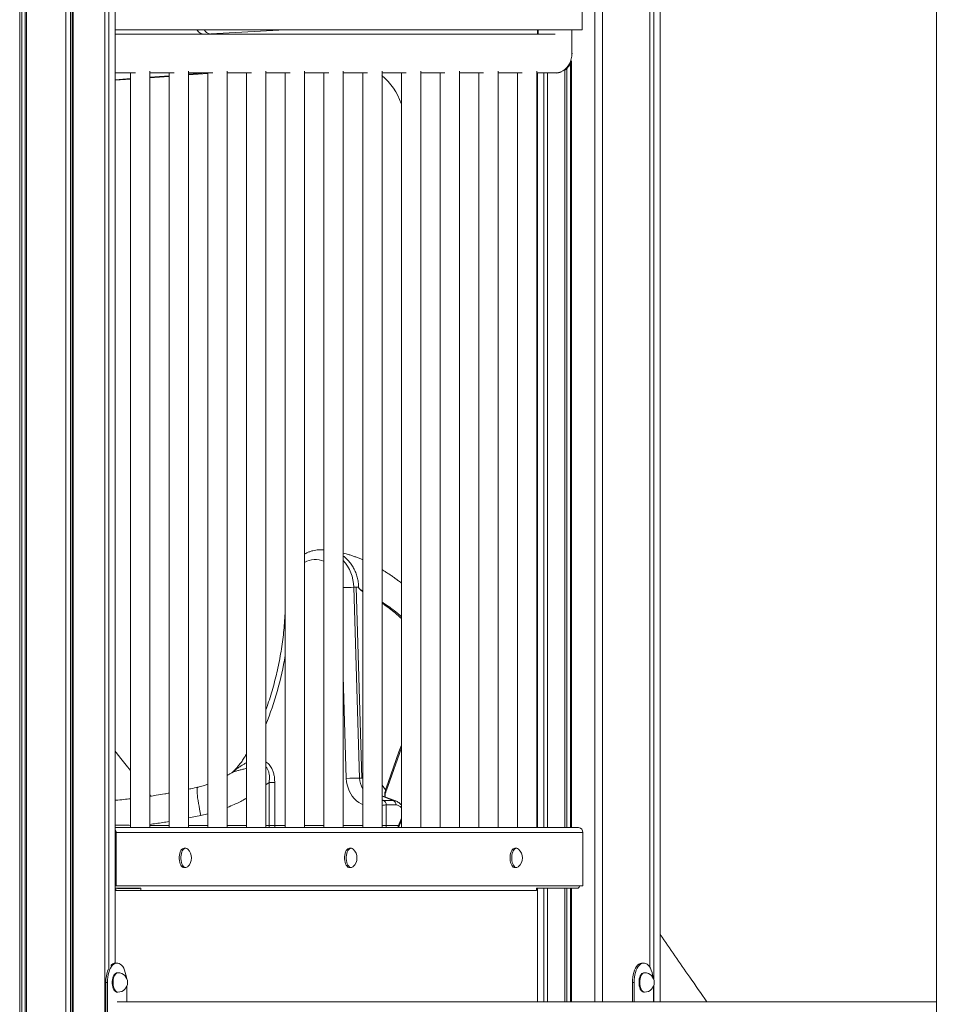
# Model space of a CAD drawing. Units: millimetres. Extents: x -18627 to 21592, y -6304 to 6511.
# Drawn here: x -6461 to -5513, y 4406 to 5424 of the extents above; entities that cross this region are included whole.
import ezdxf

# ---------------------------------------------------------------- set-up
doc = ezdxf.new("R2010")
doc.units = ezdxf.units.MM

msp = doc.modelspace()

# ---------------------------------------------------------------- linework, layer by layer
at = {"color": 7, "linetype": 'Continuous', "lineweight": 15}
for p, q in [((-6460.5, 6184), (-6460.5, 2784)), ((-6458.2, 6184), (-6458.2, 2784)), ((-6454.7, 6184), (-6454.7, 2784)), ((-6453.6, 6184), (-6453.6, 2784)), ((-6412.8, 6184), (-6412.8, 2784)), ((-6407.8, 6184), (-6407.8, 2784)), ((-6406.2, 6184), (-6406.2, 2784)), ((-6405.1, 6184), (-6405.1, 2784)), ((-6372.5, 6184), (-6372.5, 3584)), ((-6372.4, 6184), (-6372.4, 3584)), ((-6368.5, 6184), (-6368.5, 4442.4)), ((-6361.8, 4449), (-6361.8, 6184)), ((-5865.8, 6184), (-5865.8, 4409)), ((-5857.8, 6184), (-5857.8, 4409)), ((-5809, 6184), (-5809, 4444.5)), ((-5808.9, 6184), (-5808.9, 4444.4)), ((-5805, 6184), (-5805, 4432.3)), ((-5798.3, 4409), (-5798.3, 6184)), ((-5879.1, 5413.4), (-5879.1, 5973.4)), ((-5512.8, 5493.8), (-5512.8, 3186.7)), ((-6361.8, 5413.4), (-5879.1, 5413.4)), ((-5906.9, 5409), (-6361.8, 5409)), ((-6186, 5413.4), (-6269.5, 5409.1)), ((-5925.3, 5413.4), (-5925.3, 5409)), ((-5924.3, 5409), (-5924.3, 5413.4)), ((-5889.6, 5413.4), (-5889.6, 5389)), ((-5894.7, 5373.7), (-5894.7, 4589)), ((-5891.2, 5378.4), (-5891.2, 4589)), ((-5890.1, 5381.6), (-5890.1, 4589)), ((-6361.8, 5369), (-6340.9, 5369)), ((-6345.9, 5363.1), (-6361.8, 5362)), ((-6345.9, 5369), (-6345.9, 4589)), ((-6325.9, 4589), (-6325.9, 5370.9)), ((-6325.9, 5369), (-6300.9, 5369)), ((-6305.9, 5366.1), (-6325.9, 5364.6)), ((-6305.9, 5365.5), (-6325.9, 5364.1)), ((-6305.9, 5369), (-6305.9, 4589)), ((-6285.9, 4589), (-6285.9, 5370.9)), ((-6285.9, 5369), (-6260.9, 5369)), ((-6267.1, 5369), (-6285.9, 5367.6)), ((-6265.9, 5368.5), (-6285.9, 5367)), ((-6265.9, 5369), (-6265.9, 4589)), ((-6245.9, 4589), (-6245.9, 5370.9)), ((-6245.9, 5369), (-6220.9, 5369)), ((-6225.9, 5369), (-6225.9, 4589)), ((-6205.9, 4589), (-6205.9, 5370.9)), ((-6205.9, 5369), (-6180.9, 5369)), ((-6185.9, 5369), (-6185.9, 4589)), ((-6165.9, 4589), (-6165.9, 5370.9)), ((-6165.9, 5369), (-6140.9, 5369)), ((-6145.9, 5369), (-6145.9, 4589)), ((-6125.9, 4589), (-6125.9, 5370.9)), ((-6125.9, 5369), (-6100.9, 5369)), ((-6105.9, 5369), (-6105.9, 4589)), ((-6085.9, 4589), (-6085.9, 5370.9)), ((-6085.9, 5369), (-6060.9, 5369)), ((-6065.9, 5369), (-6065.9, 4589)), ((-6045.9, 4589), (-6045.9, 5370.9)), ((-6045.9, 5369), (-6020.9, 5369)), ((-6025.9, 5369), (-6025.9, 4589)), ((-6005.9, 4589), (-6005.9, 5370.9)), ((-6005.9, 5369), (-5980.9, 5369)), ((-5985.9, 5369), (-5985.9, 4589)), ((-5965.9, 4589), (-5965.9, 5370.9)), ((-5965.9, 5369), (-5940.9, 5369)), ((-5945.9, 5369), (-5945.9, 4589)), ((-5925.9, 4589), (-5925.9, 5370.9)), ((-5925.9, 5369), (-5905.9, 5369)), ((-5925.3, 5369), (-5925.3, 4589)), ((-5918.7, 5369), (-5918.7, 4589)), ((-5914.8, 5369), (-5914.8, 4589)), ((-5914.7, 5369), (-5914.7, 4589)), ((-5906.9, 5369), (-5905.9, 5369)), ((-5897, 5372), (-5897, 4589)), ((-6345.9, 5362.6), (-6361.8, 5361.4)), ((-6145.9, 4876.1), (-6149.7, 4876.1)), ((-6115.1, 4837.5), (-6109.1, 4640.2)), ((-6115.1, 4837.5), (-6112.6, 4837.5)), ((-6112.6, 4837.5), (-6106.6, 4640.2)), ((-6112.6, 4837.5), (-6112.6, 4837.5)), ((-6112.6, 4837.5), (-6106.6, 4640.1)), ((-6112.6, 4837.5), (-6110.1, 4837.5)), ((-6202.7, 4591.1), (-6202.7, 4635.7)), ((-6202.7, 4635.7), (-6196.8, 4635.7)), ((-6196.8, 4635.7), (-6196.8, 4591.1)), ((-6109.1, 4640.2), (-6106.6, 4640.2)), ((-6324.9, 4621.6), (-6325.9, 4622.9)), ((-6085.9, 4621.5), (-6074.2, 4617.2)), ((-6071.9, 4616.7), (-6084, 4621.2)), ((-6084.5, 4617.2), (-6074.5, 4617.2)), ((-6081.5, 4612.4), (-6081.5, 4591.1)), ((-6081.5, 4612.4), (-6071.5, 4612.4)), ((-6074.2, 4617.2), (-6074.2, 4617.2)), ((-6071.9, 4616.7), (-6071.8, 4616.6)), ((-6071.5, 4612.4), (-6071.5, 4612.4)), ((-6071.5, 4612.4), (-6071.5, 4612.4)), ((-6202.7, 4591.1), (-6196.8, 4591.1)), ((-6081.5, 4591.1), (-6069, 4591.1)), ((-6068.7, 4589.3), (-6065.9, 4596.2)), ((-5882.7, 4589), (-6361.8, 4589)), ((-5878.3, 4584), (-6360.8, 4584)), ((-6360.8, 4529), (-6360.8, 4584)), ((-6068.8, 4589), (-6068.7, 4589.3)), ((-5878.3, 4529), (-5878.3, 4584)), ((-6288.9, 4567.7), (-6290.6, 4567.7)), ((-6117.8, 4567.7), (-6119.6, 4567.7)), ((-5946.8, 4567.7), (-5948.6, 4567.7)), ((-6290.6, 4547.7), (-6288.9, 4547.7)), ((-6119.6, 4547.7), (-6117.8, 4547.7)), ((-5948.6, 4547.7), (-5946.8, 4547.7)), ((-6361.8, 4529), (-6360.8, 4529)), ((-5878.3, 4529), (-6360.8, 4529)), ((-6361.8, 4526.5), (-6335.1, 4526.5)), ((-6361.8, 4524), (-6361.1, 4524)), ((-6361.1, 4526.5), (-6361.1, 4524)), ((-6335.1, 4524), (-6361.1, 4524)), ((-6359.4, 4526), (-6359.4, 4526.5)), ((-6336.8, 4526), (-6359.4, 4526)), ((-6336.8, 4526.5), (-6336.8, 4526)), ((-6335.1, 4526.5), (-6335.1, 4524)), ((-6335.1, 4524), (-5926.1, 4524)), ((-5926.1, 4526.5), (-5883.6, 4526.5)), ((-5926.1, 4524), (-5926.1, 4526.5)), ((-5925.3, 4525.6), (-5926.1, 4525.6)), ((-5926.1, 4525.5), (-5925.3, 4525.4)), ((-5925.3, 4526.5), (-5925.3, 4409)), ((-5918.7, 4526.5), (-5918.7, 4409)), ((-5914.8, 4526.5), (-5914.8, 4409)), ((-5914.7, 4526.5), (-5914.7, 4409)), ((-5897, 4526.5), (-5897, 4409)), ((-5894.7, 4526.5), (-5894.7, 4409)), ((-5891.2, 4526.5), (-5891.2, 4409)), ((-5890.1, 4526.5), (-5890.1, 4409)), ((-6359.8, 4449), (-6361.5, 4449)), ((-5815.2, 4449), (-5817, 4449)), ((-6358.9, 4439), (-6359.8, 4439)), ((-5814.4, 4439), (-5815.2, 4439)), ((-6369.8, 4429), (-6371.5, 4429)), ((-6371.5, 4429), (-6371.5, 4389)), ((-6369.8, 4429), (-6369.8, 4389)), ((-5827, 4429), (-5825.2, 4429)), ((-5827, 4409), (-5827, 4429)), ((-5825.2, 4409), (-5825.2, 4429)), ((-6359.8, 4419), (-6358.9, 4419)), ((-6349.8, 4409), (-6349.8, 4424.9)), ((-5815.2, 4419), (-5814.4, 4419)), ((-5805.2, 4424.9), (-5805.2, 4409)), ((-5805, 4425.6), (-5805, 4409)), ((-5512.8, 4409), (-6359.8, 4409))]:
    msp.add_line(p, q, dxfattribs=at)
at = {"color": 8, "linetype": 'Continuous', "lineweight": 15}
for p, q in [((-5888.8, 5389), (-5889.6, 5389)), ((-6122.8, 4639.8), (-6125.9, 4745.4)), ((-6202.7, 4635.7), (-6205.9, 4633.1)), ((-6105.9, 4640.1), (-6106.6, 4640.1)), ((-6074.5, 4617.2), (-6085.9, 4621.4)), ((-6085.9, 4617.7), (-6084.5, 4617.2)), ((-6273.1, 4601.6), (-6285.9, 4599)), ((-6265.9, 4603.4), (-6273.1, 4601.6)), ((-6325.9, 4591.1), (-6305.9, 4591.1)), ((-6285.9, 4591.1), (-6265.9, 4591.1)), ((-6245.9, 4591.1), (-6225.9, 4591.1)), ((-6205.9, 4591.1), (-6202.7, 4591.1)), ((-6196.8, 4591.1), (-6185.9, 4591.1)), ((-6165.9, 4591.1), (-6145.9, 4591.1)), ((-6125.9, 4591.1), (-6105.9, 4591.1)), ((-6085.9, 4591.1), (-6081.5, 4591.1)), ((-6069, 4591.1), (-6065.9, 4598.9)), ((-5925.6, 4525.6), (-5925.3, 4526))]:
    msp.add_line(p, q, dxfattribs=at)
at = {"color": 7, "linetype": 'Continuous', "lineweight": 15, "flags": 128}
for points in [[(-5889.6, 5389), (-5889.8, 5386.2), (-5890.3, 5383.6), (-5891.1, 5381), (-5892.2, 5378.6), (-5893.5, 5376.3), (-5895.1, 5374.4), (-5897, 5372.6), (-5899, 5371.2), (-5901.1, 5370.1), (-5903.4, 5369.4), (-5905.8, 5369), (-5906.9, 5369)], [(-6081.9, 4626.1), (-6080, 4631.5), (-6065.9, 4671.4)], [(-6345.9, 4648.1), (-6350.3, 4653.6), (-6355.8, 4660.4), (-6360.8, 4666.7), (-6361.8, 4668.1)], [(-6106.6, 4640.2), (-6106.6, 4640.2), (-6106.6, 4640.2), (-6106.6, 4640.2), (-6106.6, 4640.1), (-6106.6, 4640.1), (-6106.6, 4640.1), (-6106.6, 4640.1), (-6106.6, 4640.1)], [(-6290.6, 4567.7), (-6291.3, 4567.6), (-6292.2, 4567.2), (-6293.1, 4566.4), (-6293.9, 4565.3), (-6294.5, 4563.9), (-6295, 4562.3), (-6295.4, 4560.5), (-6295.6, 4558.7), (-6295.6, 4556.8), (-6295.4, 4554.9), (-6295, 4553.1), (-6294.5, 4551.5), (-6293.9, 4550.1), (-6293.1, 4549), (-6292.2, 4548.3), (-6291.3, 4547.8), (-6290.6, 4547.7)], [(-6286.7, 4566.7), (-6286.8, 4566.8), (-6287.7, 4567.4), (-6288.6, 4567.7), (-6289.6, 4567.6), (-6290.5, 4567.2), (-6291.4, 4566.4), (-6292.1, 4565.3), (-6292.8, 4563.9), (-6293.3, 4562.3), (-6293.7, 4560.5), (-6293.8, 4558.7), (-6293.8, 4556.8), (-6293.7, 4554.9), (-6293.3, 4553.1), (-6292.8, 4551.5), (-6292.1, 4550.1), (-6291.4, 4549), (-6290.5, 4548.3), (-6289.6, 4547.8), (-6288.6, 4547.7), (-6287.7, 4548), (-6286.8, 4548.6), (-6286.7, 4548.7)], [(-6119.6, 4567.7), (-6120.3, 4567.6), (-6121.2, 4567.2), (-6122.1, 4566.4), (-6122.9, 4565.3), (-6123.5, 4563.9), (-6124, 4562.3), (-6124.4, 4560.5), (-6124.6, 4558.7), (-6124.6, 4556.8), (-6124.4, 4554.9), (-6124, 4553.1), (-6123.5, 4551.5), (-6122.9, 4550.1), (-6122.1, 4549), (-6121.2, 4548.3), (-6120.3, 4547.8), (-6119.6, 4547.7)], [(-6115.7, 4566.7), (-6115.8, 4566.8), (-6116.7, 4567.4), (-6117.6, 4567.7), (-6118.6, 4567.6), (-6119.5, 4567.2), (-6120.3, 4566.4), (-6121.1, 4565.3), (-6121.8, 4563.9), (-6122.3, 4562.3), (-6122.6, 4560.5), (-6122.8, 4558.7), (-6122.8, 4556.8), (-6122.6, 4554.9), (-6122.3, 4553.1), (-6121.8, 4551.5), (-6121.1, 4550.1), (-6120.3, 4549), (-6119.5, 4548.3), (-6118.6, 4547.8), (-6117.6, 4547.7), (-6116.7, 4548), (-6115.8, 4548.6), (-6115.7, 4548.7)], [(-5948.6, 4567.7), (-5949.3, 4567.6), (-5950.2, 4567.2), (-5951.1, 4566.4), (-5951.8, 4565.3), (-5952.5, 4563.9), (-5953, 4562.3), (-5953.4, 4560.5), (-5953.5, 4558.7), (-5953.5, 4556.8), (-5953.4, 4554.9), (-5953, 4553.1), (-5952.5, 4551.5), (-5951.8, 4550.1), (-5951.1, 4549), (-5950.2, 4548.3), (-5949.3, 4547.8), (-5948.6, 4547.7)], [(-5944.7, 4566.7), (-5944.8, 4566.8), (-5945.7, 4567.4), (-5946.6, 4567.7), (-5947.5, 4567.6), (-5948.5, 4567.2), (-5949.3, 4566.4), (-5950.1, 4565.3), (-5950.8, 4563.9), (-5951.3, 4562.3), (-5951.6, 4560.5), (-5951.8, 4558.7), (-5951.8, 4556.8), (-5951.6, 4554.9), (-5951.3, 4553.1), (-5950.8, 4551.5), (-5950.1, 4550.1), (-5949.3, 4549), (-5948.5, 4548.3), (-5947.5, 4547.8), (-5946.6, 4547.7), (-5945.7, 4548), (-5944.8, 4548.6), (-5944.7, 4548.7)], [(-5883.6, 4526.5), (-5883.2, 4526.5), (-5882.8, 4526.8), (-5882.5, 4527.1), (-5882.2, 4527.6), (-5881.9, 4528.2), (-5881.8, 4528.9), (-5881.8, 4529)], [(-6350.1, 4433.6), (-6350.2, 4434.4), (-6350.6, 4436.9), (-6351.3, 4439.4), (-6352.1, 4441.6), (-6353, 4443.6), (-6354, 4445.3), (-6355.2, 4446.7), (-6356.5, 4447.8), (-6357.8, 4448.6), (-6359.1, 4448.9), (-6360.5, 4448.9), (-6361.8, 4448.6), (-6363.2, 4447.8), (-6364.4, 4446.7), (-6365.6, 4445.3), (-6366.6, 4443.6), (-6367.6, 4441.6), (-6368.4, 4439.4), (-6369, 4436.9), (-6369.4, 4434.4), (-6369.7, 4431.7), (-6369.8, 4429)], [(-5827, 4429), (-5826.9, 4431.7), (-5826.6, 4434.4), (-5826.2, 4436.9), (-5825.5, 4439.4), (-5824.7, 4441.6), (-5823.8, 4443.6), (-5822.7, 4445.3), (-5821.6, 4446.7), (-5820.3, 4447.8), (-5819, 4448.6), (-5817.7, 4448.9), (-5817, 4449)], [(-5825.2, 4429), (-5825.2, 4431.7), (-5824.9, 4434.4), (-5824.4, 4436.9), (-5823.8, 4439.4), (-5823, 4441.6), (-5822.1, 4443.6), (-5821, 4445.3), (-5819.8, 4446.7), (-5818.6, 4447.8), (-5817.3, 4448.6), (-5815.9, 4448.9), (-5814.6, 4448.9), (-5813.2, 4448.6), (-5811.9, 4447.8), (-5810.6, 4446.7), (-5809.5, 4445.3), (-5808.4, 4443.6), (-5807.5, 4441.6), (-5806.7, 4439.4), (-5806.1, 4436.9), (-5805.6, 4434.4), (-5805.5, 4433.6)], [(-6359.8, 4439), (-6360.5, 4438.9), (-6361.4, 4438.4), (-6362.3, 4437.6), (-6363.1, 4436.5), (-6363.7, 4435.2), (-6364.3, 4433.6), (-6364.6, 4431.8), (-6364.8, 4429.9), (-6364.8, 4428), (-6364.6, 4426.2), (-6364.3, 4424.4), (-6363.7, 4422.8), (-6363.1, 4421.4), (-6362.3, 4420.3), (-6361.4, 4419.5), (-6360.5, 4419.1), (-6359.8, 4419)], [(-5820.2, 4429), (-5820.2, 4430.9), (-5819.9, 4432.7), (-5819.5, 4434.4), (-5818.9, 4435.9), (-5818.1, 4437.1), (-5817.3, 4438.1), (-5816.4, 4438.7), (-5815.5, 4439), (-5815.2, 4439)], [(-5815.2, 4419), (-5815.5, 4419), (-5816.4, 4419.3), (-5817.3, 4419.9), (-5818.1, 4420.8), (-5818.9, 4422.1), (-5819.5, 4423.6), (-5819.9, 4425.3), (-5820.2, 4427.1), (-5820.2, 4429)]]:
    msp.add_lwpolyline(points, dxfattribs=at)
at = {"color": 8, "linetype": 'Continuous', "lineweight": 15, "flags": 128}
for points in [[(-6149.7, 4876.1), (-6149, 4876.1), (-6145.9, 4875.8)], [(-6082.2, 4627.9), (-6079.5, 4635.8), (-6068.4, 4667.3), (-6065.9, 4674.2)], [(-6273.1, 4601.6), (-6273.8, 4604.8), (-6274.5, 4608), (-6275.1, 4611.1), (-6275.6, 4614.1), (-6276.1, 4617), (-6276.5, 4619.7), (-6276.8, 4622.1), (-6277, 4624.3), (-6277.1, 4626.2), (-6277.1, 4627.8), (-6277.1, 4629.1), (-6276.9, 4630), (-6276.7, 4630.6), (-6276.4, 4630.8)], [(-6105.9, 4612.8), (-6107.4, 4613.5), (-6110, 4615), (-6112.4, 4616.8), (-6114.6, 4619), (-6116.6, 4621.4), (-6118.3, 4624.1), (-6119.8, 4627), (-6121, 4630), (-6121.9, 4633.2), (-6122.5, 4636.5), (-6122.8, 4639.8)], [(-6085.9, 4633), (-6084.1, 4630.6), (-6082.2, 4627.9)], [(-6085.9, 4621.7), (-6085.3, 4621.6), (-6084, 4621.2)], [(-6074.2, 4617.2), (-6072.9, 4616.9), (-6071.9, 4616.7)], [(-6358.9, 4439), (-6359.7, 4438.9), (-6360.6, 4438.4), (-6361.4, 4437.6), (-6362.2, 4436.5), (-6362.9, 4435.2), (-6363.4, 4433.6), (-6363.7, 4431.8), (-6363.9, 4429.9), (-6363.9, 4428), (-6363.7, 4426.2), (-6363.4, 4424.4), (-6362.9, 4422.8), (-6362.2, 4421.4), (-6361.4, 4420.3), (-6360.6, 4419.5), (-6359.7, 4419.1), (-6358.9, 4419)], [(-5819.4, 4429), (-5819.3, 4430.9), (-5819, 4432.7), (-5818.6, 4434.4), (-5818, 4435.9), (-5817.3, 4437.1), (-5816.5, 4438.1), (-5815.6, 4438.7), (-5814.6, 4439), (-5814.4, 4439)], [(-5814.4, 4419), (-5814.6, 4419), (-5815.6, 4419.3), (-5816.5, 4419.9), (-5817.3, 4420.8), (-5818, 4422.1), (-5818.6, 4423.6), (-5819, 4425.3), (-5819.3, 4427.1), (-5819.4, 4429)]]:
    msp.add_lwpolyline(points, dxfattribs=at)
at = {"color": 7, "linetype": 'Continuous', "lineweight": 15}
for centre, radius, start, end in [((-6269.6, 5417.5), 8.43, 209.5361, 271.0512), ((-6261.8, 5417.8), 8.83, 210.2651, 253.376), ((-5908.3, 5387.6), 19.4, 306.462, 340.0223), ((-5908.2, 5387.5), 19.3, 306.3864, 340.0979), ((-6130.8, 5313.8), 69, 20.0927, 49.5069), ((-5906, 5384.1), 15.2, 270.0259, 290.0089), ((-5906, 5384.2), 15.2, 270.0447, 289.9901), ((-6105.1, 4217.5), 422.7, 90.5385, 92.39), ((-6086.5, 4612.6), 4.97, 357.8156, 66.8565), ((-6076.5, 4612.6), 4.97, 357.8156, 66.8565), ((-6366.3, 4584), 5.46, 359.5206, 35.6629), ((-5883, 4584.3), 4.7, 356.1869, 85.6004), ((-6295.4, 4557.7), 12.5, 0, 46.1462), ((-6124.3, 4557.7), 12.5, 0, 46.1462), ((-5953.3, 4557.7), 12.5, 0, 46.1462), ((-6295.4, 4557.7), 12.5, 313.8538, 0), ((-6124.3, 4557.7), 12.5, 313.8538, 0), ((-5953.3, 4557.7), 12.5, 313.8538, 0), ((-6361.1, 4442.2), 6.81, 93.833, 139.3782), ((-6338.7, 4429.6), 32.8, 157.1256, 181.1214), ((-6358.9, 4429), 10, 0, 90), ((-5814.4, 4429), 10, 0, 90), ((-6358.9, 4429), 10, 270, 0), ((-5814.4, 4429), 10, 270, 0)]:
    msp.add_arc(centre, radius, start, end, dxfattribs=at)
at = {"color": 8, "linetype": 'Continuous', "lineweight": 15}
for centre, radius, start, end in [((-6154.7, 4843.2), 22.9, 67.4979, 119.4671), ((-6157.9, 4836.7), 42.8, 1.06, 41.7834), ((-6111.3, 4432), 405.4, 90.5275, 92.0657), ((-6537.3, 4827), 356.5, 338.3587, 350.2703), ((-6087.1, 4640.7), 22, 181.3656, 211.1038), ((-6072.3, 4603.7), 8.76, 43.4283, 84.5715), ((-6255.5, 4591), 52.8, 357.7644, 0.048), ((-6187.6, 4591), 9.26, 179.7283, 192.8609), ((-6087.1, 4591.1), 5.63, 338.215, 0.1481), ((-6074.6, 4591.1), 5.63, 338.215, 0.1481), ((-6070.5, 4589.9), 1.96, 342.1031, 38.3564)]:
    msp.add_arc(centre, radius, start, end, dxfattribs=at)
for major_axis, ratio, start_param, end_param in [((6.91, 8.01), 0.376177, 0.313996, 0.569847), ((9.99, 3.26), 0.165635, 0.469586, 1.083871)]:
    msp.add_ellipse((-6090.1, 4608.8), major_axis=major_axis, ratio=ratio, start_param=start_param, end_param=end_param, dxfattribs=at)
at = {"color": 7, "linetype": 'Continuous', "lineweight": 15}
for major_axis, ratio, start_param, end_param in [((6.91, 8.01), 0.376177, 0.244695, 0.313996), ((9.99, 3.26), 0.165635, 0.468721, 0.469586)]:
    msp.add_ellipse((-6080.1, 4608.8), major_axis=major_axis, ratio=ratio, start_param=start_param, end_param=end_param, dxfattribs=at)
for points, knots in [([(-6149.7, 4876), (-6150.2, 4876), (-6151.8, 4876.1), (-6154.4, 4875.8), (-6157.6, 4875.2), (-6160.7, 4874.2), (-6163.5, 4873.1), (-6165.2, 4872.2), (-6165.9, 4871.7)], [0, 0, 0, 0, 0.091148, 0.280196, 0.469157, 0.658235, 0.847641, 1, 1, 1, 1]), ([(-6105.9, 4865.9), (-6106.3, 4866.1), (-6107.8, 4866.7), (-6110.5, 4867.8), (-6113.9, 4869), (-6116.8, 4870), (-6119, 4870.8), (-6120.9, 4871.3), (-6123.1, 4872), (-6124.8, 4872.5), (-6125.8, 4872.7), (-6125.9, 4872.7)], [0, 0, 0, 0, 0.052999, 0.225767, 0.403653, 0.564777, 0.655058, 0.735175, 0.841174, 0.984666, 1, 1, 1, 1]), ([(-6125.9, 4869.6), (-6125.4, 4869.3), (-6123.6, 4868), (-6120.9, 4865.3), (-6117.8, 4861.5), (-6115.2, 4857.2), (-6113, 4852.6), (-6111.5, 4847.8), (-6110.4, 4842.7), (-6110.2, 4839.2), (-6110.1, 4837.5)], [0, 0, 0, 0, 0.053246, 0.1885, 0.323751, 0.458996, 0.594249, 0.729502, 0.864752, 1, 1, 1, 1]), ([(-6065.9, 4841.8), (-6066.6, 4842.3), (-6068.3, 4843.6), (-6071, 4845.7), (-6074.2, 4848), (-6077.5, 4850.3), (-6080.8, 4852.5), (-6083.7, 4854.3), (-6085.3, 4855.3), (-6085.9, 4855.7)], [0, 0, 0, 0, 0.103799, 0.260945, 0.416918, 0.582707, 0.764314, 0.902229, 1, 1, 1, 1]), ([(-6109.3, 4835.9), (-6109.3, 4835.9), (-6109.5, 4836.1), (-6109.8, 4836.5), (-6110, 4836.9), (-6110.1, 4837.2), (-6110.1, 4837.4), (-6110.1, 4837.5)], [0, 0, 0, 0, 0.1162126, 0.5788173, 0.7662691, 0.9171144, 1, 1, 1, 1]), ([(-6105.9, 4833.1), (-6106, 4833.1), (-6106.3, 4833.3), (-6106.9, 4833.7), (-6107.8, 4834.4), (-6108.6, 4835.1), (-6109.1, 4835.6), (-6109.3, 4835.9)], [0, 0, 0, 0, 0.026619, 0.273366, 0.537223, 0.793606, 1, 1, 1, 1]), ([(-6185.9, 4814.5), (-6186, 4813.1), (-6186.2, 4808.5), (-6186.7, 4800.5), (-6187.6, 4790.7), (-6188.8, 4780.9), (-6190.3, 4771.2), (-6192, 4761.5), (-6194, 4751.9), (-6196.3, 4742.3), (-6198.8, 4732.9), (-6201.6, 4723.5), (-6204, 4716.1), (-6205.5, 4711.9), (-6205.9, 4710.7)], [0, 0, 0, 0, 0.037884, 0.1304018, 0.2229171, 0.3154347, 0.4079519, 0.5004691, 0.5929877, 0.6855076, 0.7780291, 0.8705526, 0.9630794, 1, 1, 1, 1]), ([(-6225.9, 4665.4), (-6226.3, 4664.8), (-6227.3, 4662.9), (-6229.3, 4659.6), (-6232, 4655.8), (-6234.9, 4652.1), (-6237.7, 4649), (-6239.5, 4647.2), (-6240.3, 4646.4)], [0, 0, 0, 0, 0.078373, 0.273101, 0.467911, 0.662896, 0.858101, 1, 1, 1, 1]), ([(-6241.1, 4645.8), (-6242, 4645.2), (-6243.6, 4644.2), (-6245.2, 4643.3), (-6245.9, 4642.8)], [0, 0, 0, 0, 0.538418, 1, 1, 1, 1]), ([(-6240.4, 4646.3), (-6240.6, 4646.1), (-6240.9, 4645.8), (-6241.1, 4645.7), (-6241.1, 4645.7)], [0, 0, 0, 0, 0.832443, 1, 1, 1, 1]), ([(-6276.4, 4630.8), (-6278.7, 4630.3), (-6281.9, 4629.5), (-6285.1, 4628.9), (-6285.9, 4628.7)], [0, 0, 0, 0, 0.7387376, 1, 1, 1, 1]), ([(-6265.9, 4633.8), (-6267.2, 4633.4), (-6270.1, 4632.4), (-6273.6, 4631.4), (-6275.8, 4630.9), (-6276.4, 4630.8)], [0, 0, 0, 0, 0.350007, 0.85063, 1, 1, 1, 1]), ([(-6305.9, 4624.7), (-6307.5, 4624.4), (-6311.9, 4623.6), (-6318.6, 4622.5), (-6323.7, 4621.7), (-6325.9, 4621.4)], [0, 0, 0, 0, 0.225974, 0.662593, 1, 1, 1, 1]), ([(-6084, 4621.2), (-6084.1, 4621.2), (-6084.3, 4621.3), (-6084.5, 4621.4), (-6084.5, 4621.4), (-6084.5, 4621.4)], [0, 0, 0, 0, 0.174018, 0.707025, 1, 1, 1, 1]), ([(-6082.6, 4620.7), (-6082.6, 4620.7), (-6082.7, 4621.2), (-6082.7, 4622.2), (-6082.5, 4623.8), (-6082.3, 4625.1), (-6081.9, 4625.9), (-6081.9, 4626.1)], [0, 0, 0, 0, 0.020269, 0.342013, 0.616882, 0.911374, 1, 1, 1, 1]), ([(-6345.9, 4618.8), (-6348.3, 4618.6), (-6353.4, 4618), (-6358.7, 4617.5), (-6361.6, 4617.3), (-6361.8, 4617.3)], [0, 0, 0, 0, 0.43934, 0.954373, 1, 1, 1, 1]), ([(-6074.2, 4617.2), (-6074, 4617.1), (-6073.5, 4616.9), (-6072.6, 4616.2), (-6071.7, 4614.8), (-6071.5, 4613.6), (-6071.4, 4612.8), (-6071.4, 4612.6), (-6071.5, 4612.5), (-6071.5, 4612.4), (-6071.5, 4612.4), (-6071.5, 4612.4)], [0, 0, 0, 0, 0.075242, 0.341687, 0.608147, 0.875015, 0.940677, 0.973494, 0.989895, 0.998158, 1, 1, 1, 1]), ([(-6065.9, 4612.4), (-6066.3, 4612.8), (-6067.2, 4613.7), (-6068.6, 4614.9), (-6070.2, 4615.9), (-6071.3, 4616.4), (-6071.7, 4616.6)], [0, 0, 0, 0, 0.2189518, 0.5101668, 0.7900256, 1, 1, 1, 1]), ([(-5750, 4409), (-5755.9, 4417.5), (-5772.1, 4440.6), (-5788.2, 4463.8), (-5798.3, 4478.4)], [0, 0, 0, 0, 0.3678016, 1, 1, 1, 1])]:
    msp.add_open_spline(points, degree=3, knots=knots, dxfattribs=at)
at = {"color": 8, "linetype": 'Continuous', "lineweight": 15}
for points, knots in [([(-6109.3, 4835.9), (-6109.3, 4835.8), (-6109.1, 4835.6), (-6108.5, 4835.2), (-6107.4, 4834.4), (-6106.5, 4833.9), (-6105.9, 4833.5)], [0, 0, 0, 0, 0.009734, 0.200058, 0.479142, 1, 1, 1, 1]), ([(-6085.9, 4822.1), (-6084.9, 4821.4), (-6081.7, 4819.4), (-6076.3, 4815.6), (-6070.7, 4811.3), (-6067.3, 4808.2), (-6065.9, 4807)], [0, 0, 0, 0, 0.154969, 0.473085, 0.791572, 1, 1, 1, 1]), ([(-6065.9, 4805.2), (-6067.4, 4806.6), (-6071, 4809.9), (-6076.7, 4814.4), (-6081.9, 4818.3), (-6085, 4820.3), (-6085.9, 4820.9)], [0, 0, 0, 0, 0.229218, 0.543445, 0.858031, 1, 1, 1, 1]), ([(-6240.4, 4646.3), (-6239.8, 4646.9), (-6238.4, 4648.2), (-6235.9, 4650.1), (-6233, 4652), (-6230, 4653.8), (-6227.6, 4655.2), (-6226.3, 4656), (-6225.9, 4656.2)], [0, 0, 0, 0, 0.164541, 0.380693, 0.578346, 0.775929, 0.945621, 1, 1, 1, 1]), ([(-6205.9, 4656.8), (-6205.9, 4656.8), (-6205, 4656.4), (-6203.6, 4655.2), (-6201.8, 4653.4), (-6200.1, 4650.8), (-6198.6, 4647.6), (-6197.5, 4643.7), (-6196.9, 4639.7), (-6196.9, 4637.1), (-6196.8, 4635.7)], [0, 0, 0, 0, 0.01161, 0.124882, 0.237995, 0.351194, 0.514013, 0.677195, 0.838532, 1, 1, 1, 1]), ([(-6202.7, 4635.7), (-6202.6, 4636.9), (-6202.3, 4639.1), (-6202.3, 4642.5), (-6202.8, 4645.8), (-6203.7, 4648.8), (-6204.9, 4650.8), (-6205.8, 4651.7), (-6205.9, 4651.8)], [0, 0, 0, 0, 0.197542, 0.394881, 0.583964, 0.772257, 0.963513, 1, 1, 1, 1]), ([(-6225.9, 4650.6), (-6226.6, 4650.3), (-6228.5, 4649.6), (-6231.7, 4648.8), (-6235.2, 4647.9), (-6238.3, 4647), (-6240.2, 4646.4), (-6240.9, 4645.8), (-6241.1, 4645.7)], [0, 0, 0, 0, 0.095297, 0.293221, 0.506351, 0.719466, 0.934418, 1, 1, 1, 1]), ([(-6082.7, 4620.7), (-6082.8, 4621.1), (-6083.1, 4622.3), (-6083.1, 4624.7), (-6082.5, 4626.8), (-6082.2, 4627.9)], [0, 0, 0, 0, 0.189945, 0.549669, 1, 1, 1, 1]), ([(-6082.2, 4627.9), (-6082.1, 4627.5), (-6081.7, 4626.9), (-6081.9, 4626.4), (-6081.9, 4626.1)], [0, 0, 0, 0, 0.5549553, 1, 1, 1, 1]), ([(-6225.9, 4619.5), (-6226.7, 4619.1), (-6230.8, 4616.6), (-6237.4, 4613.3), (-6243.5, 4610.9), (-6245.9, 4609.9)], [0, 0, 0, 0, 0.111719, 0.648306, 1, 1, 1, 1]), ([(-6361.8, 4591.7), (-6357.5, 4591.6), (-6352.2, 4591.5), (-6346.9, 4591.4), (-6345.9, 4591.3)], [0, 0, 0, 0, 0.83218, 1, 1, 1, 1]), ([(-6305.9, 4595.4), (-6310.4, 4594.6), (-6317.1, 4593.5), (-6323.8, 4592.6), (-6325.9, 4592.3)], [0, 0, 0, 0, 0.668838, 1, 1, 1, 1])]:
    msp.add_open_spline(points, degree=3, knots=knots, dxfattribs=at)

doc.saveas('drawing.dxf')
